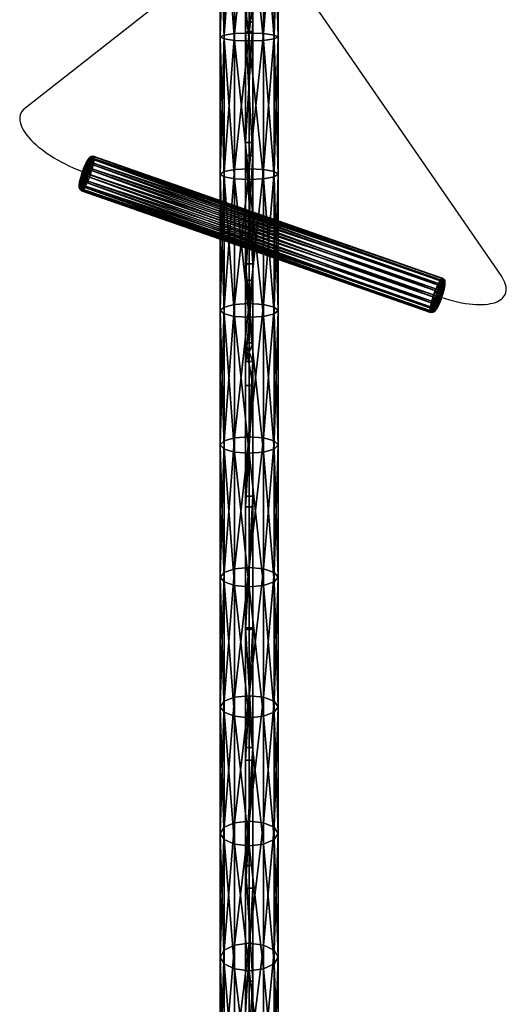
# Model space of a CAD drawing. Units: millimetres. Extents: x -886 to 890, y -2793 to 2785.
# Drawn here: x -193 to 216, y -1125 to -299 of the extents above; entities that cross this region are included whole.
import ezdxf

# ---------------------------------------------------------------- set-up
doc = ezdxf.new("R2010")
doc.units = ezdxf.units.MM
doc.layers.get('0').update_dxf_attribs({"true_color": 0x870606})
doc.layers.add('Board Rider', color=7, linetype='Continuous', true_color=0xe4b899)

# ---------------------------------------------------------------- blocks, each defined once
blk = doc.blocks.new('Board_Rider_000119')
at = {"color": 0}
mesh = blk.add_polyface(dxfattribs=at)
corners = [(3, 596.59, 398.81), (-3, 630.11, 493.85), (-3, 643.99, 541.9), (3, 643.99, 541.9), (3, 630.11, 493.85), (-3, 614.31, 446.11), (3, 614.31, 446.11), (-3, 596.59, 398.81), (3, 210.56, -128.08), (-3, 210.56, -128.08), (3, 248.7, -95.73), (-3, 248.7, -95.73), (3, 285.76, -61.75), (-3, 285.76, -61.75), (3, 321.64, -26.19), (3, 356.23, 10.88), (-3, 321.64, -26.19), (3, 389.46, 49.39), (-3, 356.23, 10.88), (-3, 389.46, 49.39), (3, 421.22, 89.27), (-3, 421.22, 89.27), (3, 451.43, 130.43), (-3, 451.43, 130.43), (3, 480.03, 172.78), (3, 506.94, 216.22), (-3, 480.03, 172.78), (-3, 506.94, 216.22), (3, 532.09, 260.65), (-3, 532.09, 260.65), (3, 555.45, 305.97), (3, 576.96, 352.06), (-3, 555.45, 305.97), (-3, 576.96, 352.06), (3, -628.46, -557.43), (-3, -628.46, -557.43), (-3, 117.11, -200.3), (-3, 210.56, -128.08), (3, 210.56, -128.08), (3, 117.11, -200.3), (-3, 19.58, -267.77), (3, 19.58, -267.77), (-3, -81.66, -330.18), (3, -81.66, -330.18), (-3, -186.2, -387.22), (3, -186.2, -387.22), (-3, -293.62, -438.64), (3, -293.62, -438.64), (-3, -403.45, -484.25), (3, -403.45, -484.25), (-3, -515.23, -523.88), (3, -515.23, -523.88), (-3, -628.46, -557.43), (3, -628.46, -557.43), (3, -643.99, -499.47), (-3, -643.99, -499.47), (-3, -643.99, -499.47), (3, -643.99, -499.47), (3, 168.85, -84.67), (3, 172.63, -81.59), (-3, 172.63, -81.59), (-3, 168.85, -84.67), (3, 79.47, -153.49), (-3, 79.47, -153.49), (3, -12.96, -217.36), (3, -108.03, -276.11), (-3, -12.96, -217.36), (-3, -108.03, -276.11), (3, -205.33, -329.58), (3, -304.42, -377.7), (-3, -205.33, -329.58), (-3, -304.42, -377.7), (3, -404.88, -420.4), (3, -506.29, -457.68), (-3, -404.88, -420.4), (3, -608.24, -489.57), (-3, -506.29, -457.68), (-3, -608.24, -489.57), (3, 586.03, 557.43), (-3, 586.03, 557.43), (-3, 172.63, -81.59), (3, 172.63, -81.59), (-3, 219.12, -41.72), (-3, 265.59, 2.4), (3, 219.12, -41.72), (3, 265.59, 2.4), (-3, 309.71, 48.87), (-3, 351.32, 97.5), (3, 309.71, 48.87), (-3, 390.26, 148.07), (3, 351.32, 97.5), (3, 390.26, 148.07), (-3, 426.4, 200.37), (3, 426.4, 200.37), (-3, 459.64, 254.17), (-3, 489.9, 309.22), (3, 459.64, 254.17), (3, 489.9, 309.22), (-3, 517.13, 365.29), (-3, 541.29, 422.13), (3, 517.13, 365.29), (3, 541.29, 422.13), (-3, 562.38, 479.52), (3, 562.38, 479.52), (-3, 580.43, 537.2), (3, 580.43, 537.2), (-3, 586.03, 557.43), (3, 586.03, 557.43), (3, 643.99, 541.9), (-3, 643.99, 541.9), (-3, 580.43, 537.2), (-3, 586.03, 557.43), (-3, -515.23, -523.88), (-3, -628.46, -557.43), (-3, -643.99, -499.47), (-3, -608.24, -489.57), (-3, -403.45, -484.25), (-3, -506.29, -457.68), (-3, -293.62, -438.64), (-3, -404.88, -420.4), (-3, -186.2, -387.22), (-3, -304.42, -377.7), (-3, -81.66, -330.18), (-3, -205.33, -329.58), (-3, 19.58, -267.77), (-3, -108.03, -276.11), (-3, 117.11, -200.3), (-3, -12.96, -217.36), (-3, 79.47, -153.49), (-3, 210.56, -128.08), (-3, 168.85, -84.67), (-3, 248.7, -95.73), (-3, 172.63, -81.59), (-3, 285.76, -61.75), (-3, 219.12, -41.72), (-3, 321.64, -26.19), (-3, 265.59, 2.4), (-3, 356.23, 10.88), (-3, 309.71, 48.87), (-3, 389.46, 49.39), (-3, 421.22, 89.27), (-3, 351.32, 97.5), (-3, 451.43, 130.43), (-3, 390.26, 148.07), (-3, 480.03, 172.78), (-3, 426.4, 200.37), (-3, 506.94, 216.22), (-3, 532.09, 260.65), (-3, 459.64, 254.17), (-3, 555.45, 305.97), (-3, 489.9, 309.22), (-3, 576.96, 352.06), (-3, 517.13, 365.29), (-3, 596.59, 398.81), (-3, 614.31, 446.11), (-3, 541.29, 422.13), (-3, 630.11, 493.85), (-3, 562.38, 479.52), (-3, 643.99, 541.9), (3, 643.99, 541.9), (3, 586.03, 557.43), (3, -643.99, -499.47), (3, -628.46, -557.43), (3, -608.24, -489.57), (3, -506.29, -457.68), (3, -515.23, -523.88), (3, -404.88, -420.4), (3, -403.45, -484.25), (3, -304.42, -377.7), (3, -293.62, -438.64), (3, -205.33, -329.58), (3, -186.2, -387.22), (3, -108.03, -276.11), (3, -81.66, -330.18), (3, -12.96, -217.36), (3, 19.58, -267.77), (3, 79.47, -153.49), (3, 168.85, -84.67), (3, 117.11, -200.3), (3, 172.63, -81.59), (3, 210.56, -128.08), (3, 219.12, -41.72), (3, 248.7, -95.73), (3, 265.59, 2.4), (3, 285.76, -61.75), (3, 309.71, 48.87), (3, 321.64, -26.19), (3, 351.32, 97.5), (3, 356.23, 10.88), (3, 389.46, 49.39), (3, 390.26, 148.07), (3, 421.22, 89.27), (3, 426.4, 200.37), (3, 451.43, 130.43), (3, 459.64, 254.17), (3, 480.03, 172.78), (3, 506.94, 216.22), (3, 489.9, 309.22), (3, 532.09, 260.65), (3, 517.13, 365.29), (3, 555.45, 305.97), (3, 541.29, 422.13), (3, 576.96, 352.06), (3, 596.59, 398.81), (3, 562.38, 479.52), (3, 614.31, 446.11), (3, 580.43, 537.2), (3, 630.11, 493.85)]
mesh.append_faces([[corners[k] for k in face] for face in [(114, 112, 113), (165, 161, 162), (207, 206, 204)]], dxfattribs={"vtx0": -1, "color": 0})
mesh.append_faces([[corners[k] for k in face] for face in [(110, 158, 156), (157, 156, 154), (155, 154, 153), (155, 153, 151), (152, 151, 149), (150, 149, 147), (148, 147, 146), (148, 146, 144), (145, 144, 142), (143, 142, 140), (141, 140, 139), (141, 139, 137), (138, 137, 135), (136, 135, 133), (134, 133, 131), (132, 131, 129), (130, 129, 126), (127, 126, 124), (125, 124, 122), (123, 122, 120), (121, 120, 118), (119, 118, 116), (117, 116, 112), (205, 204, 201), (202, 201, 199), (200, 199, 197), (198, 197, 194), (195, 194, 192), (193, 192, 190), (191, 190, 187), (188, 187, 185), (186, 185, 183), (184, 183, 181), (182, 181, 179), (180, 179, 177), (178, 177, 176), (178, 176, 174), (175, 174, 172), (173, 172, 170), (171, 170, 168), (169, 168, 166), (167, 166, 164), (165, 164, 163), (165, 163, 161)]], dxfattribs={"vtx0": -1, "vtx2": -1, "color": 0})
mesh.append_faces([[corners[k] for k in face] for face in [(157, 110, 156), (155, 157, 154), (152, 155, 151), (150, 152, 149), (148, 150, 147), (145, 148, 144), (143, 145, 142), (141, 143, 140), (138, 141, 137), (136, 138, 135), (134, 136, 133), (132, 134, 131), (130, 132, 129), (128, 130, 126), (127, 128, 126), (125, 127, 124), (123, 125, 122), (121, 123, 120), (119, 121, 118), (117, 119, 116), (115, 117, 112), (114, 115, 112), (203, 205, 201), (202, 203, 201), (200, 202, 199), (198, 200, 197), (196, 198, 194), (195, 196, 194), (193, 195, 192), (191, 193, 190), (189, 191, 187), (188, 189, 187), (186, 188, 185), (184, 186, 183), (182, 184, 181), (180, 182, 179), (178, 180, 177), (175, 178, 174), (173, 175, 172), (171, 173, 170), (169, 171, 168), (167, 169, 166), (165, 167, 164), (207, 159, 206)]], dxfattribs={"vtx1": -1, "vtx2": -1, "color": 0})
mesh.append_faces([[corners[k] for k in face] for face in [(31, 33, 7), (7, 0, 31), (3, 4, 1), (1, 2, 3), (6, 5, 1), (1, 4, 6), (0, 7, 5), (5, 6, 0), (11, 10, 8), (8, 9, 11), (13, 12, 10), (10, 11, 13), (16, 14, 12), (12, 13, 16), (16, 18, 15), (15, 14, 16), (18, 19, 17), (17, 15, 18), (21, 20, 17), (17, 19, 21), (23, 22, 20), (20, 21, 23), (26, 24, 22), (22, 23, 26), (26, 27, 25), (25, 24, 26), (29, 28, 25), (25, 27, 29), (32, 30, 28), (28, 29, 32), (32, 33, 31), (31, 30, 32), (50, 51, 34), (34, 35, 50), (38, 39, 36), (36, 37, 38), (41, 40, 36), (36, 39, 41), (43, 42, 40), (40, 41, 43), (45, 44, 42), (42, 43, 45), (47, 46, 44), (44, 45, 47), (49, 48, 46), (46, 47, 49), (51, 50, 48), (48, 49, 51), (54, 55, 52), (52, 53, 54), (75, 77, 56), (56, 57, 75), (60, 61, 58), (58, 59, 60), (63, 62, 58), (58, 61, 63), (66, 64, 62), (62, 63, 66), (66, 67, 65), (65, 64, 66), (70, 68, 65), (65, 67, 70), (70, 71, 69), (69, 68, 70), (74, 72, 69), (69, 71, 74), (74, 76, 73), (73, 72, 74), (76, 77, 75), (75, 73, 76), (104, 105, 78), (78, 79, 104), (84, 82, 80), (80, 81, 84), (84, 85, 83), (83, 82, 84), (88, 86, 83), (83, 85, 88), (88, 90, 87), (87, 86, 88), (90, 91, 89), (89, 87, 90), (93, 92, 89), (89, 91, 93), (96, 94, 92), (92, 93, 96), (96, 97, 95), (95, 94, 96), (100, 98, 95), (95, 97, 100), (100, 101, 99), (99, 98, 100), (103, 102, 99), (99, 101, 103), (105, 104, 102), (102, 103, 105), (108, 109, 106), (106, 107, 108), (110, 111, 158), (205, 207, 204), (159, 160, 206)]], dxfattribs={"vtx2": -1, "color": 0})

msp = doc.modelspace()

# ---------------------------------------------------------------- linework, layer by layer
for points in [[(0, -1131, 569.47), (0, -1051.09, 524.56), (0, -969.06, 483), (0, -885.26, 444.29), (0, -713.7, 373.39), (0, -630.36, 344.04), (0, -543.57, 319.2), (0, -454.24, 298.63), (0, -363.28, 282.09), (0, -271.61, 269.35), (0, -180.14, 260.17), (0, -1.44, 251.58), (0, 84.07, 252.42), (0, 169.98, 257.3), (0, 255.95, 266.04), (0, 341.67, 278.47)], [(3.3, -222.41, 2643.63), (-188.42, -373.16, 2162.83), (-189.71, -374.31, 2159.3), (-190.76, -375.56, 2155.79), (-191.57, -376.89, 2152.32), (-192.16, -378.31, 2148.9), (-192.52, -379.79, 2145.51), (-192.66, -381.35, 2142.19), (-192.59, -382.96, 2138.92), (-192.31, -384.63, 2135.73), (-191.82, -386.36, 2132.6), (-191.14, -388.13, 2129.56), (-190.27, -389.94, 2126.61), (-189.21, -391.78, 2123.76), (-187.97, -393.65, 2121.01), (-186.55, -395.54, 2118.36), (-184.96, -397.45, 2115.84), (-183.21, -399.38, 2113.43), (-181.3, -401.3, 2111.16), (-179.23, -403.23, 2109.02), (-177.02, -405.15, 2107.03), (-174.66, -407.07, 2105.19), (-172.16, -408.96, 2103.5), (-169.53, -410.83, 2101.98), (-166.77, -412.68, 2100.63), (-163.89, -414.49, 2099.46), (-160.89, -416.26, 2098.47), (-157.78, -417.98, 2097.68), (-154.56, -419.66, 2097.08), (-151.25, -421.28, 2096.69), (-147.84, -422.84, 2096.51), (-144.34, -424.32, 2096.55), (-140.75, -425.74, 2096.82), (-137.09, -427.08, 2097.32), (161.03, -531.39, 2147.14), (164.67, -532.61, 2147.86), (168.23, -533.7, 2148.78), (171.71, -534.65, 2149.91), (175.09, -535.47, 2151.22), (178.38, -536.16, 2152.72), (181.57, -536.73, 2154.38), (184.66, -537.17, 2156.21), (187.63, -537.49, 2158.19), (190.49, -537.69, 2160.32), (193.22, -537.77, 2162.58), (195.83, -537.73, 2164.98), (198.3, -537.58, 2167.49), (200.64, -537.31, 2170.11), (202.83, -536.94, 2172.83), (204.88, -536.45, 2175.65), (206.77, -535.86, 2178.55), (208.5, -535.16, 2181.52), (210.06, -534.36, 2184.56), (211.45, -533.46, 2187.66), (212.67, -532.45, 2190.81), (213.71, -531.35, 2194), (214.56, -530.15, 2197.22), (215.21, -528.86, 2200.46), (215.67, -527.48, 2203.72), (215.93, -526.01, 2206.98), (215.98, -524.45, 2210.23), (215.82, -522.8, 2213.48), (215.43, -521.07, 2216.71), (214.82, -519.26, 2219.9), (213.99, -517.37, 2223.06), (212.91, -515.39, 2226.17), (211.6, -513.35, 2229.22), (14.97, -227.73, 2643.02)]]:
    msp.add_polyline3d(points)

# ---------------------------------------------------------------- block references
at = {"layer": 'Board Rider', "color": 31, "true_color": 0xe4b899, "extrusion": (2.27997e-14, 1.50996e-07, -1), "xscale": -1, "yscale": -1, "zscale": -1, "rotation": 8.651422209050171e-06}
msp.add_blockref('Board_Rider_000119', (0, -1213.85, -785.93), dxfattribs=at)

# ---------------------------------------------------------------- meshes
mesh = msp.add_polyface()
corners = [(0, -432.76, 3025.47), (0, -316.34, 3044.39), (-12.16, -315.9, 3041.16), (-12.16, -432.16, 3022.26), (-21.06, -314.7, 3032.34), (-21.06, -430.5, 3013.51), (-24.32, -313.05, 3020.29), (-21.06, -311.41, 3008.23), (-21.06, -425.99, 2989.61), (-24.32, -428.24, 3001.56), (-12.16, -310.21, 2999.41), (-12.16, -424.33, 2980.86), (0, -309.77, 2996.18), (0, -423.73, 2977.66), (12.16, -310.21, 2999.41), (12.16, -424.33, 2980.86), (21.06, -311.41, 3008.23), (21.06, -425.99, 2989.61), (24.32, -313.05, 3020.29), (24.32, -428.24, 3001.56), (21.06, -314.7, 3032.34), (21.06, -430.5, 3013.51), (12.16, -315.9, 3041.16), (12.16, -432.16, 3022.26), (-12.16, -199.06, 3054.07), (0, -199.34, 3057.32), (-21.06, -198.31, 3045.2), (-24.32, -197.28, 3033.08), (-21.06, -196.25, 3020.96), (-12.16, -195.5, 3012.09), (0, -195.23, 3008.84), (12.16, -195.5, 3012.09), (21.06, -196.25, 3020.96), (24.32, -197.28, 3033.08), (21.06, -198.31, 3045.2), (12.16, -199.06, 3054.07), (-12.16, -81.86, 3061), (12.16, -81.86, 3061), (0, -81.97, 3064.26)]
mesh.append_faces([[corners[k] for k in face] for face in [(0, 1, 2), (3, 2, 4), (5, 4, 6), (7, 8, 9), (9, 6, 7), (10, 11, 8), (8, 7, 10), (12, 13, 11), (11, 10, 12), (14, 15, 13), (13, 12, 14), (16, 17, 15), (15, 14, 16), (18, 19, 17), (17, 16, 18), (19, 18, 20), (21, 20, 22), (23, 22, 1), (24, 2, 1), (1, 25, 24), (26, 4, 2), (2, 24, 26), (27, 6, 4), (4, 26, 27), (28, 7, 6), (6, 27, 28), (29, 10, 7), (7, 28, 29), (30, 12, 10), (10, 29, 30), (31, 14, 12), (12, 30, 31), (32, 16, 14), (14, 31, 32), (33, 18, 16), (16, 32, 33), (34, 20, 18), (18, 33, 34), (35, 22, 20), (20, 34, 35), (25, 1, 22), (22, 35, 25), (36, 24, 25), (37, 35, 34), (38, 25, 35)]], dxfattribs={"vtx2": -1})
mesh = msp.add_polyface()
corners = [(0, -662.53, 2969.74), (0, -548.36, 3000.55), (-12.16, -547.59, 2997.38), (-12.16, -661.6, 2966.61), (-21.06, -545.49, 2988.73), (-21.06, -659.06, 2958.08), (-24.32, -542.63, 2976.9), (-24.32, -655.6, 2946.42), (-21.06, -539.76, 2965.08), (-12.16, -537.66, 2956.43), (-12.16, -649.59, 2926.22), (-21.06, -652.13, 2934.76), (0, -536.89, 2953.26), (0, -648.66, 2923.1), (12.16, -537.66, 2956.43), (12.16, -649.59, 2926.22), (21.06, -539.76, 2965.08), (21.06, -652.13, 2934.76), (24.32, -542.63, 2976.9), (24.32, -655.6, 2946.42), (21.06, -545.49, 2988.73), (21.06, -659.06, 2958.08), (12.16, -547.59, 2997.38), (12.16, -661.6, 2966.61), (-12.16, -432.16, 3022.26), (0, -432.76, 3025.47), (-21.06, -430.5, 3013.51), (-24.32, -428.24, 3001.56), (-21.06, -425.99, 2989.61), (-12.16, -424.33, 2980.86), (0, -423.73, 2977.66), (12.16, -424.33, 2980.86), (21.06, -425.99, 2989.61), (24.32, -428.24, 3001.56), (21.06, -430.5, 3013.51), (12.16, -432.16, 3022.26), (-12.16, -315.9, 3041.16), (-21.06, -314.7, 3032.34), (-24.32, -313.05, 3020.29), (21.06, -314.7, 3032.34), (12.16, -315.9, 3041.16), (0, -316.34, 3044.39)]
mesh.append_faces([[corners[k] for k in face] for face in [(0, 1, 2), (3, 2, 4), (5, 4, 6), (7, 6, 8), (9, 10, 11), (11, 8, 9), (12, 13, 10), (10, 9, 12), (14, 15, 13), (13, 12, 14), (15, 14, 16), (17, 16, 18), (19, 18, 20), (21, 20, 22), (23, 22, 1), (24, 2, 1), (1, 25, 24), (26, 4, 2), (2, 24, 26), (27, 6, 4), (4, 26, 27), (28, 8, 6), (6, 27, 28), (29, 9, 8), (8, 28, 29), (30, 12, 9), (9, 29, 30), (31, 14, 12), (12, 30, 31), (32, 16, 14), (14, 31, 32), (33, 18, 16), (16, 32, 33), (34, 20, 18), (18, 33, 34), (35, 22, 20), (20, 34, 35), (25, 1, 22), (22, 35, 25), (36, 24, 25), (37, 26, 24), (38, 27, 26), (39, 34, 33), (40, 35, 34), (41, 25, 35)]], dxfattribs={"vtx2": -1})
mesh = msp.add_polyface()
corners = [(-138.05, -426.84, 2097.09), (-142.64, -437.48, 2102.26), (-142.33, -434.76, 2106.03), (-141.44, -430.97, 2108.6), (-140.1, -426.62, 2109.61), (-138.47, -422.3, 2108.93), (-136.8, -418.6, 2106.66), (-135.29, -416, 2103.09), (-134.15, -414.87, 2098.71), (-133.54, -415.36, 2094.11), (-133.54, -417.39, 2089.92), (-134.15, -420.71, 2086.69), (-135.29, -424.84, 2084.87), (-136.8, -429.25, 2084.7), (-138.47, -433.33, 2086.21), (-140.1, -436.54, 2089.18), (-141.44, -438.43, 2093.22), (-142.33, -438.76, 2097.79), (-142.59, -439.3, 2103.14), (-142.24, -436.18, 2107.48), (-141.22, -431.83, 2110.42), (-139.67, -426.84, 2111.59), (-137.81, -421.88, 2110.81), (-135.89, -417.63, 2108.19), (-134.15, -414.65, 2104.1), (-132.85, -413.36, 2099.07), (-132.15, -413.91, 2093.79), (-132.15, -416.25, 2088.98), (-132.85, -420.05, 2085.28), (-134.15, -424.8, 2083.19), (-135.89, -429.86, 2082.99), (-137.81, -434.55, 2084.72), (-139.67, -438.23, 2088.13), (-141.22, -440.4, 2092.77), (-142.24, -440.78, 2098.01), (-141.12, -440.57, 2103.76), (-140.75, -437.28, 2108.32), (-139.67, -432.7, 2111.42), (-138.05, -427.44, 2112.65), (-136.09, -422.22, 2111.83), (-134.06, -417.74, 2109.08), (-132.23, -414.6, 2104.76), (-130.86, -413.23, 2099.47), (-130.12, -413.82, 2093.91), (-130.12, -416.28, 2088.84), (-130.86, -420.29, 2084.94), (-132.23, -425.29, 2082.74), (-134.06, -430.62, 2082.53), (-136.09, -435.56, 2084.35), (-138.05, -439.43, 2087.94), (-139.67, -441.72, 2092.83), (-140.75, -442.12, 2098.35), (151.88, -542.78, 2153.37), (152.25, -539.49, 2157.93), (153.33, -534.9, 2161.04), (154.95, -529.65, 2162.26), (156.91, -524.43, 2161.44), (158.94, -519.94, 2158.69), (160.77, -516.81, 2154.37), (162.14, -515.44, 2149.08), (162.88, -516.03, 2143.52), (162.88, -518.49, 2138.45), (162.14, -522.5, 2134.55), (160.77, -527.5, 2132.35), (158.94, -532.83, 2132.14), (156.91, -537.77, 2133.96), (154.95, -541.64, 2137.55), (153.33, -543.93, 2142.44), (152.25, -544.33, 2147.96), (153.91, -542.73, 2153.35), (154.27, -539.61, 2157.68), (155.28, -535.26, 2160.63), (156.83, -530.27, 2161.79), (158.69, -525.31, 2161.01), (160.62, -521.06, 2158.4), (162.35, -518.08, 2154.3), (163.65, -516.79, 2149.28), (164.35, -517.34, 2144), (164.35, -519.68, 2139.18), (163.65, -523.48, 2135.48), (162.35, -528.23, 2133.39), (160.62, -533.29, 2133.2), (158.69, -537.98, 2134.92), (156.83, -541.66, 2138.34), (155.28, -543.83, 2142.98), (154.27, -544.21, 2148.22), (155.31, -541.41, 2152.71), (155.62, -538.69, 2156.48), (156.51, -534.9, 2159.05), (157.86, -530.56, 2160.06), (159.48, -526.24, 2159.38), (161.16, -522.53, 2157.11), (162.66, -519.94, 2153.54), (163.8, -518.81, 2149.16), (164.41, -519.29, 2144.56), (164.41, -521.33, 2140.37), (163.8, -524.64, 2137.14), (162.66, -528.78, 2135.32), (161.16, -533.19, 2135.15), (159.48, -537.27, 2136.66), (157.86, -540.47, 2139.63), (156.51, -542.37, 2143.67), (155.62, -542.7, 2148.24), (159.9, -530.77, 2147.54)]
mesh.append_faces([[corners[k] for k in face] for face in [(1, 19, 2), (2, 20, 3), (3, 21, 4), (4, 22, 5), (5, 23, 6), (6, 24, 7), (7, 25, 8), (8, 26, 9), (9, 27, 10), (10, 28, 11), (11, 29, 12), (12, 30, 13), (13, 31, 14), (14, 32, 15), (15, 33, 16), (16, 34, 17), (17, 18, 1), (18, 36, 19), (19, 37, 20), (20, 38, 21), (21, 39, 22), (22, 40, 23), (23, 41, 24), (24, 42, 25), (25, 43, 26), (26, 44, 27), (27, 45, 28), (28, 46, 29), (29, 47, 30), (30, 48, 31), (31, 49, 32), (32, 50, 33), (33, 51, 34), (34, 35, 18), (35, 53, 36), (36, 54, 37), (37, 55, 38), (38, 56, 39), (39, 57, 40), (40, 58, 41), (41, 59, 42), (42, 60, 43), (43, 61, 44), (44, 62, 45), (45, 63, 46), (46, 64, 47), (47, 65, 48), (48, 66, 49), (49, 67, 50), (50, 68, 51), (51, 52, 35), (52, 70, 53), (53, 71, 54), (54, 72, 55), (55, 73, 56), (56, 74, 57), (57, 75, 58), (58, 76, 59), (59, 77, 60), (60, 78, 61), (61, 79, 62), (62, 80, 63), (63, 81, 64), (64, 82, 65), (65, 83, 66), (66, 84, 67), (67, 85, 68), (68, 69, 52), (69, 87, 70), (70, 88, 71), (71, 89, 72), (72, 90, 73), (73, 91, 74), (74, 92, 75), (75, 93, 76), (76, 94, 77), (77, 95, 78), (78, 96, 79), (79, 97, 80), (80, 98, 81), (81, 99, 82), (82, 100, 83), (83, 101, 84), (84, 102, 85), (85, 86, 69), (86, 103, 87), (87, 103, 88), (88, 103, 89), (89, 103, 90), (90, 103, 91), (91, 103, 92), (92, 103, 93), (93, 103, 94), (94, 103, 95), (95, 103, 96), (96, 103, 97), (97, 103, 98), (98, 103, 99), (99, 103, 100), (100, 103, 101), (101, 103, 102), (102, 103, 86)]], dxfattribs={"vtx0": -1})
mesh.append_faces([[corners[k] for k in face] for face in [(0, 1, 2), (0, 2, 3), (0, 3, 4), (0, 4, 5), (0, 5, 6), (0, 6, 7), (0, 7, 8), (0, 8, 9), (0, 9, 10), (0, 10, 11), (0, 11, 12), (0, 12, 13), (0, 13, 14), (0, 14, 15), (0, 15, 16), (0, 16, 17), (0, 17, 1), (1, 18, 19), (2, 19, 20), (3, 20, 21), (4, 21, 22), (5, 22, 23), (6, 23, 24), (7, 24, 25), (8, 25, 26), (9, 26, 27), (10, 27, 28), (11, 28, 29), (12, 29, 30), (13, 30, 31), (14, 31, 32), (15, 32, 33), (16, 33, 34), (17, 34, 18), (18, 35, 36), (19, 36, 37), (20, 37, 38), (21, 38, 39), (22, 39, 40), (23, 40, 41), (24, 41, 42), (25, 42, 43), (26, 43, 44), (27, 44, 45), (28, 45, 46), (29, 46, 47), (30, 47, 48), (31, 48, 49), (32, 49, 50), (33, 50, 51), (34, 51, 35), (35, 52, 53), (36, 53, 54), (37, 54, 55), (38, 55, 56), (39, 56, 57), (40, 57, 58), (41, 58, 59), (42, 59, 60), (43, 60, 61), (44, 61, 62), (45, 62, 63), (46, 63, 64), (47, 64, 65), (48, 65, 66), (49, 66, 67), (50, 67, 68), (51, 68, 52), (52, 69, 70), (53, 70, 71), (54, 71, 72), (55, 72, 73), (56, 73, 74), (57, 74, 75), (58, 75, 76), (59, 76, 77), (60, 77, 78), (61, 78, 79), (62, 79, 80), (63, 80, 81), (64, 81, 82), (65, 82, 83), (66, 83, 84), (67, 84, 85), (68, 85, 69), (69, 86, 87), (70, 87, 88), (71, 88, 89), (72, 89, 90), (73, 90, 91), (74, 91, 92), (75, 92, 93), (76, 93, 94), (77, 94, 95), (78, 95, 96), (79, 96, 97), (80, 97, 98), (81, 98, 99), (82, 99, 100), (83, 100, 101), (84, 101, 102), (85, 102, 86)]], dxfattribs={"vtx2": -1})
mesh = msp.add_polyface()
corners = [(0, -884.61, 2891.11), (0, -774.68, 2933.22), (-12.16, -773.6, 2930.15), (-12.16, -883.37, 2888.09), (-21.06, -770.62, 2921.75), (-21.06, -879.97, 2879.86), (-24.32, -766.56, 2910.29), (-24.32, -875.33, 2868.62), (-21.06, -762.51, 2898.82), (-21.06, -870.69, 2857.37), (-12.16, -759.53, 2890.43), (-12.16, -867.3, 2849.14), (0, -758.45, 2887.35), (0, -866.06, 2846.13), (12.16, -759.53, 2890.43), (12.16, -867.3, 2849.14), (21.06, -762.51, 2898.82), (21.06, -870.69, 2857.37), (24.32, -766.56, 2910.29), (24.32, -875.33, 2868.62), (21.06, -770.62, 2921.75), (21.06, -879.97, 2879.86), (12.16, -773.6, 2930.15), (12.16, -883.37, 2888.09), (-12.16, -661.6, 2966.61), (0, -662.53, 2969.74), (-21.06, -659.06, 2958.08), (-24.32, -655.6, 2946.42), (-21.06, -652.13, 2934.76), (-12.16, -649.59, 2926.22), (0, -648.66, 2923.1), (12.16, -649.59, 2926.22), (21.06, -652.13, 2934.76), (24.32, -655.6, 2946.42), (21.06, -659.06, 2958.08), (12.16, -661.6, 2966.61), (-12.16, -547.59, 2997.38), (-21.06, -545.49, 2988.73), (-24.32, -542.63, 2976.9), (-21.06, -539.76, 2965.08), (21.06, -539.76, 2965.08), (24.32, -542.63, 2976.9), (21.06, -545.49, 2988.73), (12.16, -547.59, 2997.38), (0, -548.36, 3000.55)]
mesh.append_faces([[corners[k] for k in face] for face in [(0, 1, 2), (3, 2, 4), (5, 4, 6), (7, 6, 8), (9, 8, 10), (11, 10, 12), (13, 12, 14), (15, 14, 16), (17, 16, 18), (19, 18, 20), (21, 20, 22), (23, 22, 1), (24, 2, 1), (1, 25, 24), (26, 4, 2), (2, 24, 26), (27, 6, 4), (4, 26, 27), (28, 8, 6), (6, 27, 28), (29, 10, 8), (8, 28, 29), (30, 12, 10), (10, 29, 30), (31, 14, 12), (12, 30, 31), (32, 16, 14), (14, 31, 32), (33, 18, 16), (16, 32, 33), (34, 20, 18), (18, 33, 34), (35, 22, 20), (20, 34, 35), (25, 1, 22), (22, 35, 25), (36, 24, 25), (37, 26, 24), (38, 27, 26), (39, 28, 27), (40, 32, 31), (41, 33, 32), (42, 34, 33), (43, 35, 34), (44, 25, 35)]], dxfattribs={"vtx2": -1})
mesh = msp.add_polyface()
corners = [(-21.06, -1091.23, 2779.81), (-21.06, -986.91, 2832.51), (-24.32, -981.7, 2821.52), (-24.32, -1085.47, 2769.1), (-21.06, -976.5, 2810.52), (-21.06, -1079.71, 2758.38), (-12.16, -972.68, 2802.48), (-12.16, -1075.49, 2750.54), (0, -971.29, 2799.53), (0, -1073.95, 2747.67), (12.16, -972.68, 2802.48), (12.16, -1075.49, 2750.54), (21.06, -976.5, 2810.52), (21.06, -1079.71, 2758.38), (24.32, -981.7, 2821.52), (24.32, -1085.47, 2769.1), (21.06, -986.91, 2832.51), (21.06, -1091.23, 2779.81), (12.16, -990.72, 2840.56), (-12.16, -883.37, 2888.09), (-12.16, -990.72, 2840.56), (0, -992.11, 2843.5), (0, -884.61, 2891.11), (-21.06, -879.97, 2879.86), (-24.32, -875.33, 2868.62), (-21.06, -870.69, 2857.37), (-12.16, -867.3, 2849.14), (0, -866.06, 2846.13), (12.16, -867.3, 2849.14), (21.06, -870.69, 2857.37), (24.32, -875.33, 2868.62), (21.06, -879.97, 2879.86), (12.16, -883.37, 2888.09), (-12.16, -773.6, 2930.15), (-21.06, -770.62, 2921.75), (-24.32, -766.56, 2910.29), (-21.06, -762.51, 2898.82), (-12.16, -759.53, 2890.43), (0, -758.45, 2887.35), (12.16, -759.53, 2890.43), (21.06, -762.51, 2898.82), (24.32, -766.56, 2910.29), (21.06, -770.62, 2921.75), (12.16, -773.6, 2930.15), (0, -774.68, 2933.22)]
mesh.append_faces([[corners[k] for k in face] for face in [(0, 1, 2), (3, 2, 4), (5, 4, 6), (7, 6, 8), (9, 8, 10), (11, 10, 12), (13, 12, 14), (15, 14, 16), (17, 16, 18), (19, 20, 21), (21, 22, 19), (23, 1, 20), (20, 19, 23), (24, 2, 1), (1, 23, 24), (25, 4, 2), (2, 24, 25), (26, 6, 4), (4, 25, 26), (27, 8, 6), (6, 26, 27), (28, 10, 8), (8, 27, 28), (29, 12, 10), (10, 28, 29), (30, 14, 12), (12, 29, 30), (31, 16, 14), (14, 30, 31), (32, 18, 16), (16, 31, 32), (22, 21, 18), (18, 32, 22), (33, 19, 22), (34, 23, 19), (35, 24, 23), (36, 25, 24), (37, 26, 25), (38, 27, 26), (39, 28, 27), (40, 29, 28), (41, 30, 29), (42, 31, 30), (43, 32, 31), (44, 22, 32)]], dxfattribs={"vtx2": -1})
mesh = msp.add_polyface()
corners = [(-24.32, -1284.39, 2648.72), (-24.32, -1186.43, 2711.46), (-21.06, -1180.13, 2701.05), (-21.06, -1277.57, 2638.65), (-12.16, -1175.52, 2693.44), (-12.16, -1272.58, 2631.27), (0, -1173.84, 2690.65), (0, -1270.75, 2628.57), (12.16, -1175.52, 2693.44), (12.16, -1272.58, 2631.27), (21.06, -1180.13, 2701.05), (21.06, -1277.57, 2638.65), (24.32, -1186.43, 2711.46), (-12.16, -1095.44, 2787.65), (-12.16, -1197.34, 2729.49), (0, -1199.02, 2732.28), (0, -1096.99, 2790.52), (-21.06, -1091.23, 2779.81), (-21.06, -1192.73, 2721.87), (-24.32, -1085.47, 2769.1), (-21.06, -1079.71, 2758.38), (-12.16, -1075.49, 2750.54), (0, -1073.95, 2747.67), (12.16, -1075.49, 2750.54), (21.06, -1079.71, 2758.38), (24.32, -1085.47, 2769.1), (21.06, -1091.23, 2779.81), (21.06, -1192.73, 2721.87), (12.16, -1095.44, 2787.65), (12.16, -1197.34, 2729.49), (-12.16, -990.72, 2840.56), (0, -992.11, 2843.5), (-21.06, -986.91, 2832.51), (-24.32, -981.7, 2821.52), (-21.06, -976.5, 2810.52), (-12.16, -972.68, 2802.48), (0, -971.29, 2799.53), (12.16, -972.68, 2802.48), (21.06, -976.5, 2810.52), (24.32, -981.7, 2821.52), (21.06, -986.91, 2832.51), (12.16, -990.72, 2840.56)]
mesh.append_faces([[corners[k] for k in face] for face in [(0, 1, 2), (3, 2, 4), (5, 4, 6), (7, 6, 8), (9, 8, 10), (11, 10, 12), (13, 14, 15), (15, 16, 13), (17, 18, 14), (14, 13, 17), (19, 1, 18), (18, 17, 19), (20, 2, 1), (1, 19, 20), (21, 4, 2), (2, 20, 21), (22, 6, 4), (4, 21, 22), (23, 8, 6), (6, 22, 23), (24, 10, 8), (8, 23, 24), (25, 12, 10), (10, 24, 25), (26, 27, 12), (12, 25, 26), (28, 29, 27), (27, 26, 28), (16, 15, 29), (29, 28, 16), (30, 13, 16), (16, 31, 30), (32, 17, 13), (13, 30, 32), (33, 19, 17), (34, 20, 19), (35, 21, 20), (36, 22, 21), (37, 23, 22), (38, 24, 23), (39, 25, 24), (40, 26, 25), (41, 28, 26), (31, 16, 28), (28, 41, 31)]], dxfattribs={"vtx2": -1})
at = {"layer": 'Board Rider', "color": 231, "true_color": 0xe499b8}
mesh = msp.add_polyface(dxfattribs=at)
corners = [(-3, -517.3, 211.38), (-3, -585.45, 228.5), (-3, -569.92, 286.46), (-3, -503.59, 269.79), (-3, -412.67, 189.43), (-3, -401.75, 248.43), (-3, -308.65, 172.69), (-3, -300.51, 232.14), (-3, -205.6, 160.99), (-3, -200.21, 220.75), (-3, -138.78, 155.97), (3, -569.92, 286.46), (3, -585.45, 228.5), (3, -517.3, 211.38), (3, -503.59, 269.79), (3, -412.67, 189.43), (3, -401.75, 248.43), (3, -308.65, 172.69), (3, -300.51, 232.14), (3, -205.6, 160.99), (3, -200.21, 220.75), (3, -138.78, 155.97), (-3, -585.45, 228.5), (-3, -517.3, 211.38), (3, -517.3, 211.38), (3, -585.45, 228.5), (3, -138.78, 155.97), (3, -205.6, 160.99), (-3, -205.6, 160.99), (3, -308.65, 172.69), (-3, -308.65, 172.69), (3, -412.67, 189.43), (-3, -412.67, 189.43), (3, -585.45, 228.5), (3, -569.92, 286.46), (-3, -569.92, 286.46), (-3, -585.45, 228.5), (3, -569.92, 286.46), (3, -503.59, 269.79), (-3, -503.59, 269.79), (-3, -569.92, 286.46), (3, -401.75, 248.43), (-3, -401.75, 248.43), (3, -300.51, 232.14), (-3, -300.51, 232.14), (3, -200.21, 220.75), (-3, -200.21, 220.75)]
mesh.append_faces([[corners[k] for k in face] for face in [(0, 2, 3), (4, 3, 5), (6, 5, 7), (8, 7, 9), (14, 13, 15), (16, 15, 17), (18, 17, 19), (20, 19, 21)]], dxfattribs={"vtx0": -1, "vtx2": -1, "color": 231})
mesh.append_faces([[corners[k] for k in face] for face in [(4, 0, 3), (6, 4, 5), (8, 6, 7), (10, 8, 9), (14, 11, 13), (16, 14, 15), (18, 16, 17), (20, 18, 19)]], dxfattribs={"vtx1": -1, "vtx2": -1, "color": 231})
mesh.append_faces([[corners[k] for k in face] for face in [(0, 1, 2), (11, 12, 13), (22, 23, 24), (24, 25, 22), (26, 27, 28), (27, 29, 30), (30, 28, 27), (31, 32, 30), (30, 29, 31), (31, 24, 23), (23, 32, 31), (33, 34, 35), (35, 36, 33), (37, 38, 39), (39, 40, 37), (38, 41, 42), (42, 39, 38), (43, 44, 42), (42, 41, 43), (43, 45, 46), (46, 44, 43)]], dxfattribs={"vtx2": -1, "color": 231})

doc.saveas('drawing.dxf')
